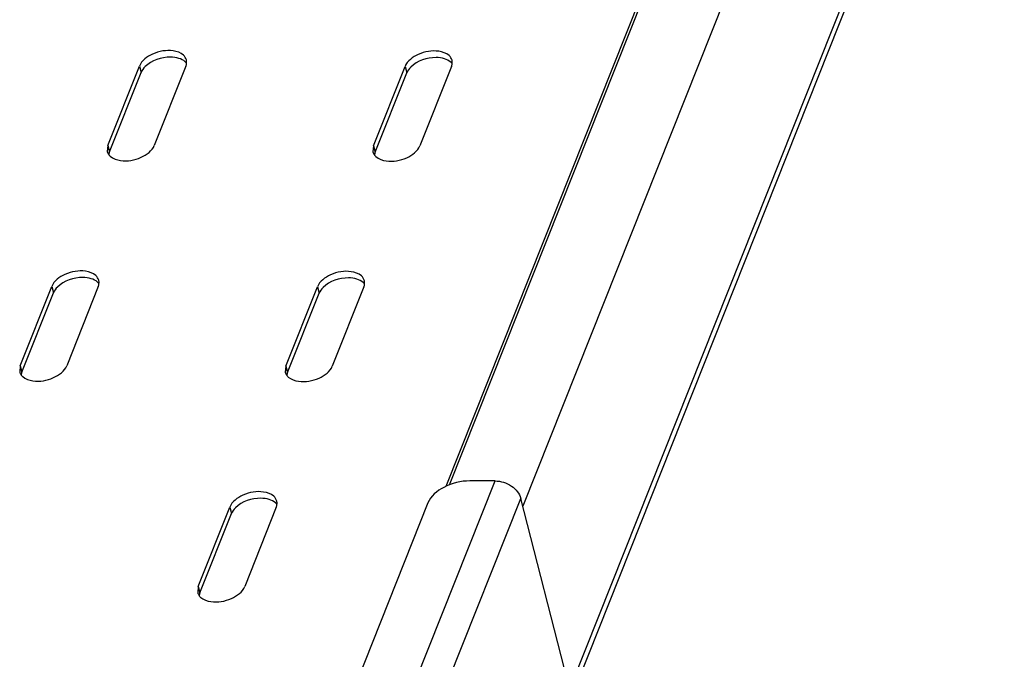
# Model space of a CAD drawing. Units: millimetres. Extents: x 0 to 594, y 0 to 420.
# Drawn here: x 344 to 358, y 310 to 319 of the extents above; entities that cross this region are included whole.
import ezdxf

# ---------------------------------------------------------------- set-up
doc = ezdxf.new("R2010")
doc.units = ezdxf.units.MM
doc.header["$LTSCALE"] = 32.67
doc.layers.get('0').update_dxf_attribs({"linetype": 'CONTINUOUS'})

msp = doc.modelspace()

# ---------------------------------------------------------------- linework, layer by layer
at = {"color": 9, "linetype": 'CONTINUOUS'}
for p, q in [((356.21396, 328.30289), (349.91932, 312.48039)), ((357.18442, 327.70822), (351.01523, 312.20107)), ((357.85524, 325.10243), (351.68606, 309.59528)), ((345.54605, 318.47572), (345.57008, 318.38238)), ((349.33528, 318.46997), (349.35931, 318.37663)), ((345.09602, 317.34451), (345.12005, 317.25117)), ((348.88525, 317.33875), (348.90928, 317.24541)), ((344.29596, 315.33346), (344.31999, 315.24011)), ((348.0852, 315.3277), (348.10923, 315.23436)), ((343.84593, 314.20224), (343.86996, 314.1089)), ((347.63517, 314.19648), (347.6592, 314.10314)), ((346.32742, 301.76789), (350.62021, 312.55844)), ((346.70701, 301.5496), (350.98743, 312.30907)), ((346.83511, 312.18543), (346.85914, 312.09209)), ((346.38508, 311.05421), (346.40911, 310.96087))]:
    msp.add_line(p, q, dxfattribs=at)
at = {"color": 3, "linetype": 'CONTINUOUS'}
for p, q in [((349.9712, 312.50229), (356.24227, 328.26552)), ((351.71505, 309.48266), (357.88424, 324.98981)), ((345.09602, 317.34451), (345.54605, 318.47572)), ((346.20916, 318.47472), (345.75913, 317.3435)), ((348.88525, 317.33875), (349.33528, 318.46997)), ((349.9984, 318.46896), (349.54837, 317.33774)), ((345.09602, 317.34451), (345.08861, 317.25683)), ((348.88525, 317.33875), (348.87784, 317.25107)), ((343.84593, 314.20224), (344.29596, 315.33346)), ((344.95908, 315.33245), (344.50905, 314.20123)), ((347.63517, 314.19648), (348.0852, 315.3277)), ((348.74831, 315.32669), (348.29828, 314.19547)), ((343.84593, 314.20224), (343.83853, 314.11456)), ((347.63517, 314.19648), (347.62776, 314.1088)), ((350.62021, 312.55844), (350.26023, 312.55899)), ((349.66157, 312.24548), (345.6188, 302.08338)), ((351.84048, 308.99545), (350.98743, 312.30907)), ((346.38508, 311.05421), (346.83511, 312.18543)), ((347.49823, 312.18442), (347.0482, 311.05321)), ((346.38508, 311.05421), (346.37768, 310.96653))]:
    msp.add_line(p, q, dxfattribs=at)
at = {"color": 7, "linetype": 'CONTINUOUS'}
for p, q in [((345.12005, 317.25117), (345.57008, 318.38238)), ((348.90928, 317.24541), (349.35931, 318.37663)), ((343.86996, 314.1089), (344.31999, 315.24011)), ((347.6592, 314.10314), (348.10923, 315.23436)), ((346.40911, 310.96087), (346.85914, 312.09209))]:
    msp.add_line(p, q, dxfattribs=at)
at = {"color": 3, "linetype": 'CONTINUOUS'}
for points, knots in [([(346.17393, 318.6304), (346.13487, 318.66565), (345.98074, 318.71523), (345.74425, 318.673), (345.57734, 318.55439), (345.54605, 318.47572)], [0, 0, 0, 0, 0.22279503, 0.6415146, 1, 1, 1, 1]), ([(349.96316, 318.62464), (349.9241, 318.6599), (349.76997, 318.70947), (349.53348, 318.66725), (349.36658, 318.54864), (349.33528, 318.46997)], [0, 0, 0, 0, 0.22279503, 0.6415146, 1, 1, 1, 1]), ([(346.2195, 318.51472), (346.22045, 318.52275), (346.22099, 318.53883), (346.21854, 318.55474), (346.21658, 318.5624)], [0, 0, 0, 0, 0.50563505, 1, 1, 1, 1]), ([(346.20916, 318.47472), (346.21176, 318.48125), (346.21611, 318.4944), (346.2187, 318.508), (346.2195, 318.51472)], [0, 0, 0, 0, 0.50952538, 1, 1, 1, 1]), ([(349.9984, 318.46896), (350.00099, 318.4755), (350.00534, 318.48864), (350.00794, 318.50224), (350.00873, 318.50897)], [0, 0, 0, 0, 0.50952538, 1, 1, 1, 1]), ([(350.00873, 318.50897), (350.00968, 318.517), (350.01022, 318.53307), (350.00777, 318.54899), (350.00581, 318.55665)], [0, 0, 0, 0, 0.50563505, 1, 1, 1, 1]), ([(345.13125, 317.18883), (345.17031, 317.15357), (345.32444, 317.10399), (345.56093, 317.14622), (345.72784, 317.26483), (345.75913, 317.3435)], [0, 0, 0, 0, 0.22279503, 0.6415146, 1, 1, 1, 1]), ([(348.92048, 317.18307), (348.95955, 317.14781), (349.11367, 317.09824), (349.35016, 317.14047), (349.51707, 317.25908), (349.54837, 317.33774)], [0, 0, 0, 0, 0.22279503, 0.6415146, 1, 1, 1, 1]), ([(345.11175, 317.20986), (345.11462, 317.20611), (345.12081, 317.1988), (345.12765, 317.19208), (345.13125, 317.18883)], [0, 0, 0, 0, 0.49278938, 1, 1, 1, 1]), ([(348.90099, 317.2041), (348.90385, 317.20036), (348.91005, 317.19304), (348.91688, 317.18632), (348.92048, 317.18307)], [0, 0, 0, 0, 0.49278938, 1, 1, 1, 1]), ([(344.92384, 315.48813), (344.88478, 315.52338), (344.73066, 315.57296), (344.49417, 315.53073), (344.32726, 315.41212), (344.29596, 315.33346)], [0, 0, 0, 0, 0.22279503, 0.6415146, 1, 1, 1, 1]), ([(348.71308, 315.48237), (348.67402, 315.51763), (348.51989, 315.56721), (348.2834, 315.52498), (348.11649, 315.40637), (348.0852, 315.3277)], [0, 0, 0, 0, 0.22279503, 0.6415146, 1, 1, 1, 1]), ([(344.95908, 315.33245), (344.96168, 315.33898), (344.96602, 315.35213), (344.96862, 315.36573), (344.96942, 315.37245)], [0, 0, 0, 0, 0.50952538, 1, 1, 1, 1]), ([(344.96942, 315.37245), (344.97037, 315.38048), (344.97091, 315.39656), (344.96845, 315.41247), (344.96649, 315.42013)], [0, 0, 0, 0, 0.50563505, 1, 1, 1, 1]), ([(348.74831, 315.32669), (348.75091, 315.33323), (348.75526, 315.34637), (348.75785, 315.35997), (348.75865, 315.3667)], [0, 0, 0, 0, 0.50952538, 1, 1, 1, 1]), ([(348.75865, 315.3667), (348.7596, 315.37473), (348.76014, 315.3908), (348.75769, 315.40672), (348.75573, 315.41438)], [0, 0, 0, 0, 0.50563505, 1, 1, 1, 1]), ([(343.86167, 314.06759), (343.86454, 314.06384), (343.87073, 314.05653), (343.87756, 314.04981), (343.88117, 314.04656)], [0, 0, 0, 0, 0.49278938, 1, 1, 1, 1]), ([(343.88117, 314.04656), (343.92023, 314.0113), (344.07435, 313.96172), (344.31084, 314.00395), (344.47775, 314.12256), (344.50905, 314.20123)], [0, 0, 0, 0, 0.22279503, 0.6415146, 1, 1, 1, 1]), ([(347.6704, 314.0408), (347.70946, 314.00555), (347.86359, 313.95597), (348.10008, 313.9982), (348.26699, 314.11681), (348.29828, 314.19547)], [0, 0, 0, 0, 0.22279503, 0.6415146, 1, 1, 1, 1]), ([(347.6509, 314.06183), (347.65377, 314.05809), (347.65996, 314.05077), (347.6668, 314.04405), (347.6704, 314.0408)], [0, 0, 0, 0, 0.49278938, 1, 1, 1, 1]), ([(350.26023, 312.55899), (350.13269, 312.55918), (349.9007, 312.50387), (349.7007, 312.34385), (349.66157, 312.24548)], [0, 0, 0, 0, 0.5464554, 1, 1, 1, 1]), ([(350.62021, 312.55844), (350.70166, 312.55832), (350.85818, 312.50987), (350.96903, 312.38053), (350.98743, 312.30907)], [0, 0, 0, 0, 0.52466407, 1, 1, 1, 1]), ([(347.46299, 312.3401), (347.42393, 312.37536), (347.26981, 312.42494), (347.03332, 312.38271), (346.86641, 312.2641), (346.83511, 312.18543)], [0, 0, 0, 0, 0.22279503, 0.6415146, 1, 1, 1, 1]), ([(347.50857, 312.22443), (347.50952, 312.23246), (347.51006, 312.24853), (347.5076, 312.26445), (347.50564, 312.27211)], [0, 0, 0, 0, 0.50563505, 1, 1, 1, 1]), ([(347.49823, 312.18442), (347.50083, 312.19096), (347.50517, 312.2041), (347.50777, 312.2177), (347.50857, 312.22443)], [0, 0, 0, 0, 0.50952538, 1, 1, 1, 1]), ([(346.42032, 310.89853), (346.45938, 310.86328), (346.6135, 310.8137), (346.84999, 310.85593), (347.0169, 310.97454), (347.0482, 311.05321)], [0, 0, 0, 0, 0.22279503, 0.6415146, 1, 1, 1, 1]), ([(346.40082, 310.91956), (346.40369, 310.91582), (346.40988, 310.9085), (346.41671, 310.90178), (346.42032, 310.89853)], [0, 0, 0, 0, 0.49278938, 1, 1, 1, 1])]:
    msp.add_open_spline(points, degree=3, knots=knots, dxfattribs=at)
at = {"color": 7, "linetype": 'CONTINUOUS'}
for points, knots in [([(346.10936, 318.5849), (346.07071, 318.5969), (345.9022, 318.61686), (345.72051, 318.55625), (345.6288, 318.46652)], [0, 0, 0, 0, 0.23978622, 1, 1, 1, 1]), ([(349.89859, 318.57915), (349.85994, 318.59114), (349.69143, 318.61111), (349.50974, 318.55049), (349.41803, 318.46076)], [0, 0, 0, 0, 0.23978622, 1, 1, 1, 1]), ([(346.21746, 318.51603), (346.21459, 318.51977), (346.20839, 318.52709), (346.20156, 318.53381), (346.19796, 318.53706)], [0, 0, 0, 0, 0.49278938, 1, 1, 1, 1]), ([(350.00669, 318.51027), (350.00382, 318.51401), (349.99763, 318.52133), (349.99079, 318.52805), (349.98719, 318.5313)], [0, 0, 0, 0, 0.49278938, 1, 1, 1, 1]), ([(345.12005, 317.25117), (345.11745, 317.24463), (345.1131, 317.23149), (345.1105, 317.21788), (345.10971, 317.21116)], [0, 0, 0, 0, 0.50952538, 1, 1, 1, 1]), ([(348.90928, 317.24541), (348.90668, 317.23888), (348.90234, 317.22573), (348.89974, 317.21213), (348.89894, 317.2054)], [0, 0, 0, 0, 0.50952538, 1, 1, 1, 1]), ([(344.85928, 315.44263), (344.82063, 315.45463), (344.65212, 315.47459), (344.47042, 315.41398), (344.37872, 315.32425)], [0, 0, 0, 0, 0.23978622, 1, 1, 1, 1]), ([(344.96737, 315.37376), (344.9645, 315.3775), (344.95831, 315.38482), (344.95148, 315.39154), (344.94787, 315.39479)], [0, 0, 0, 0, 0.49278938, 1, 1, 1, 1]), ([(348.64851, 315.43688), (348.60986, 315.44887), (348.44135, 315.46884), (348.25966, 315.40822), (348.16795, 315.31849)], [0, 0, 0, 0, 0.23978622, 1, 1, 1, 1]), ([(348.7566, 315.368), (348.75374, 315.37174), (348.74754, 315.37906), (348.74071, 315.38578), (348.73711, 315.38903)], [0, 0, 0, 0, 0.49278938, 1, 1, 1, 1]), ([(343.86996, 314.1089), (343.86736, 314.10236), (343.86302, 314.08922), (343.86042, 314.07561), (343.85962, 314.06889)], [0, 0, 0, 0, 0.50952538, 1, 1, 1, 1]), ([(347.6592, 314.10314), (347.6566, 314.09661), (347.65225, 314.08346), (347.64965, 314.06986), (347.64886, 314.06314)], [0, 0, 0, 0, 0.50952538, 1, 1, 1, 1]), ([(347.39843, 312.29461), (347.35978, 312.3066), (347.19127, 312.32657), (347.00957, 312.26595), (346.91787, 312.17622)], [0, 0, 0, 0, 0.23978622, 1, 1, 1, 1]), ([(347.50652, 312.22573), (347.50365, 312.22947), (347.49746, 312.23679), (347.49063, 312.24351), (347.48702, 312.24676)], [0, 0, 0, 0, 0.49278938, 1, 1, 1, 1]), ([(346.40911, 310.96087), (346.40651, 310.95434), (346.40217, 310.94119), (346.39957, 310.92759), (346.39877, 310.92087)], [0, 0, 0, 0, 0.50952538, 1, 1, 1, 1])]:
    msp.add_open_spline(points, degree=3, knots=knots, dxfattribs=at)
for points in [[(346.19796, 318.53706), (346.17304, 318.55955), (346.14142, 318.57495), (346.10936, 318.5849)], [(349.98719, 318.5313), (349.96227, 318.55379), (349.93065, 318.5692), (349.89859, 318.57915)], [(345.6288, 318.46652), (345.60436, 318.4426), (345.58272, 318.41416), (345.57008, 318.38238)], [(349.41803, 318.46076), (349.39359, 318.43684), (349.37195, 318.40841), (349.35931, 318.37663)], [(344.94787, 315.39479), (344.92296, 315.41728), (344.89133, 315.43269), (344.85928, 315.44263)], [(348.73711, 315.38903), (348.71219, 315.41152), (348.68056, 315.42693), (348.64851, 315.43688)], [(344.37872, 315.32425), (344.35427, 315.30033), (344.33263, 315.27189), (344.31999, 315.24011)], [(348.16795, 315.31849), (348.1435, 315.29457), (348.12187, 315.26614), (348.10923, 315.23436)], [(347.48702, 312.24676), (347.46211, 312.26925), (347.43048, 312.28466), (347.39843, 312.29461)], [(346.91787, 312.17622), (346.89342, 312.15231), (346.87178, 312.12387), (346.85914, 312.09209)]]:
    msp.add_open_spline(points, degree=3, dxfattribs=at)
at = {"color": 3, "linetype": 'CONTINUOUS'}
for points in [[(346.21658, 318.5624), (346.20994, 318.58832), (346.19379, 318.61247), (346.17393, 318.6304)], [(350.00581, 318.55665), (349.99917, 318.58256), (349.98302, 318.60672), (349.96316, 318.62464)], [(345.0886, 317.25682), (345.09293, 317.23992), (345.10114, 317.22371), (345.11175, 317.20986)], [(348.87784, 317.25107), (348.88216, 317.23416), (348.89037, 317.21796), (348.90099, 317.2041)], [(344.96649, 315.42013), (344.95986, 315.44605), (344.94371, 315.4702), (344.92384, 315.48813)], [(348.75573, 315.41438), (348.74909, 315.4403), (348.73294, 315.46445), (348.71308, 315.48237)], [(343.83852, 314.11455), (343.84285, 314.09765), (343.85106, 314.08144), (343.86167, 314.06759)], [(347.62775, 314.1088), (347.63208, 314.09189), (347.64029, 314.07569), (347.6509, 314.06183)], [(347.50564, 312.27211), (347.49901, 312.29803), (347.48285, 312.32218), (347.46299, 312.3401)], [(346.37767, 310.96653), (346.382, 310.94962), (346.3902, 310.93342), (346.40082, 310.91956)]]:
    msp.add_open_spline(points, degree=3, dxfattribs=at)

doc.saveas('drawing.dxf')
